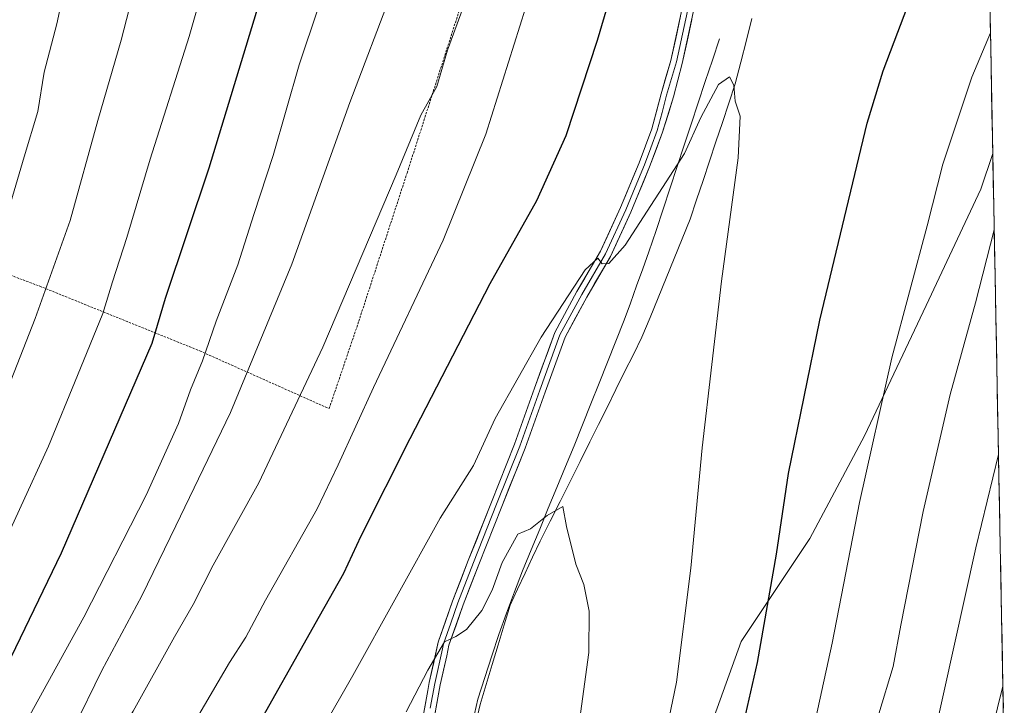
# Model space of a CAD drawing. Units: metres. Extents: x 627357 to 630798, y 4759690 to 4762067.
# Drawn here: x 630573 to 630788, y 4760264 to 4760414 of the extents above; entities that cross this region are included whole.
import ezdxf

# ---------------------------------------------------------------- set-up
doc = ezdxf.new("R2010")
doc.units = ezdxf.units.M
doc.header["$MEASUREMENT"] = 0
doc.linetypes.add('TRAZOS', pattern=[0.75, 0.5, -0.25])
for name, color, linetype, lineweight in [('Alambrada', 19, 'TRAZOS', 0), ('Corriente natural lineal', 142, 'Continuous', 13), ('Curva de nivel maestra', 36, 'Continuous', 30), ('Curva de nivel normal', 36, 'Continuous', 0), ('Entidad de ámbito territorial', 19, 'Continuous', 0), ('Entidad de ámbito territorial CxS', 92, 'Continuous', 0), ('Layer 0', 7, 'Continuous', 0), ('Matorral CxS', 135, 'Continuous', 0), ('Municipio CxS', 142, 'Continuous', 0), ('Pastizal CxS', 92, 'Continuous', 0)]:
    doc.layers.add(name, color=color, linetype=linetype, lineweight=lineweight)

# ---------------------------------------------------------------- blocks, each defined once
blk = doc.blocks.new('*U153')
at = {"layer": 'Pastizal CxS', "color": 92, "linetype": 'Continuous', "lineweight": 0}
blk.add_polyline3d([(630781.76, 4760589.29, 871.95), (630785.67, 4760384.65, 884.53), (630783.08, 4760376.87, 884.46), (630771.11, 4760351.43, 882.78), (630757.65, 4760322.99, 880.48), (630745.68, 4760300.53, 878.07), (630730.71, 4760278.08, 874.64), (630717.25, 4760240.66, 873.2), (630705.28, 4760206.23, 871.85), (630696.3, 4760170.31, 870.49), (630690.32, 4760140.37, 869.54), (630682.84, 4760119.42, 867.21), (630684.33, 4760093.97, 867.47), (630672.36, 4760067.03, 862.78), (630670.87, 4760040.09, 862.13), (630666.38, 4760016.14, 860.39), (630666.38, 4759986.2, 861.77), (630657.4, 4759954.77, 859.59)], dxfattribs=at)
blk = doc.blocks.new('*U159')
at = {"layer": 'Pastizal CxS', "color": 92, "linetype": 'Continuous', "lineweight": 0}
blk.add_polyline3d([(630785.67, 4760384.65, 884.53), (630783.08, 4760376.87, 884.46), (630771.11, 4760351.43, 882.78), (630757.65, 4760322.99, 880.48), (630745.68, 4760300.53, 878.07), (630730.71, 4760278.08, 874.64), (630717.25, 4760240.66, 873.2), (630705.28, 4760206.23, 871.85), (630696.3, 4760170.31, 870.49), (630690.32, 4760140.37, 869.54), (630682.84, 4760119.42, 867.21), (630684.33, 4760093.97, 867.47), (630672.36, 4760067.03, 862.78), (630670.87, 4760040.09, 862.13), (630666.38, 4760016.14, 860.39), (630666.38, 4759986.2, 861.77), (630657.4, 4759954.77, 859.59)], dxfattribs=at)
blk = doc.blocks.new('*U165')
at = {"layer": 'Matorral CxS', "color": 135, "linetype": 'Continuous', "lineweight": 0}
blk.add_polyline3d([(630785.67, 4760384.65, 884.53), (630783.08, 4760376.87, 884.46), (630771.11, 4760351.43, 882.78), (630757.65, 4760322.99, 880.48), (630745.68, 4760300.53, 878.07), (630730.71, 4760278.08, 874.64), (630717.25, 4760240.66, 873.2), (630705.28, 4760206.23, 871.85), (630696.3, 4760170.31, 870.49), (630690.32, 4760140.37, 869.54), (630682.84, 4760119.42, 867.21), (630684.33, 4760093.97, 867.47), (630672.36, 4760067.03, 862.78), (630670.87, 4760040.09, 862.13), (630666.38, 4760016.14, 860.39), (630666.38, 4759986.2, 861.77), (630657.4, 4759954.77, 859.59)], dxfattribs=at)
blk = doc.blocks.new('*U169')
at = {"layer": 'Curva de nivel normal', "color": 36, "linetype": 'Continuous', "lineweight": 0}
blk.add_polyline3d([(630723.46, 4759950.75, 885), (630724.67, 4759990.01, 885), (630727.08, 4760030.91, 885), (630727.27, 4760042.9, 885), (630726.74, 4760047.57, 885), (630727.9, 4760057.23, 885), (630728.92, 4760074.9, 885), (630728.67, 4760085.78, 885), (630728.02, 4760089.45, 885), (630729.36, 4760102.15, 885), (630730.96, 4760110.8, 885), (630732.05, 4760119.25, 885), (630733.59, 4760128.68, 885), (630734.78, 4760139.38, 885), (630736.74, 4760152.04, 885), (630739.78, 4760172.68, 885), (630746.84, 4760206.81, 885), (630760.77, 4760262.24, 885), (630763.95, 4760272.6, 885), (630765.61, 4760281.6, 885), (630770.44, 4760306.41, 885), (630776.36, 4760332.01, 885), (630781.92, 4760352.01, 885), (630785.99, 4760367.98, 885)], dxfattribs=at)
blk = doc.blocks.new('*U170')
at = {"layer": 'Curva de nivel normal', "color": 36, "linetype": 'Continuous', "lineweight": 0}
blk.add_polyline3d([(630632.3, 4760246.94, 870), (630645.85, 4760270.62, 870), (630664.97, 4760304.99, 870), (630672.22, 4760316.46, 870), (630676.96, 4760326.75, 870), (630687.04, 4760344.51, 870), (630696.64, 4760359.2, 870), (630699.37, 4760361.76, 870), (630700.36, 4760360.56, 870), (630701.79, 4760360.62, 870), (630705.4, 4760364.62, 870), (630718.33, 4760384.64, 870), (630721.88, 4760392.48, 870), (630725.72, 4760399.68, 870), (630728.13, 4760401.38, 870), (630729.12, 4760399.59, 870), (630729.41, 4760396.08, 870), (630730.48, 4760392.82, 870), (630730.08, 4760383.72, 870), (630726.41, 4760356.76, 870), (630722.2, 4760320.34, 870), (630719.73, 4760294.04, 870), (630716.56, 4760269.14, 870), (630712.02, 4760247.04, 870)], dxfattribs=at)
blk = doc.blocks.new('*U181')
at = {"layer": 'Curva de nivel normal', "color": 36, "linetype": 'Continuous', "lineweight": 0}
for points in [[(630686.07, 4760424.3, 880), (630674.9, 4760388.86, 880), (630665.58, 4760365.73, 880), (630650.4, 4760333.5, 880), (630642.67, 4760316.65, 880), (630638.08, 4760307.02, 880), (630626.79, 4760287.04, 880), (630622.51, 4760279.02, 880), (630618.93, 4760273.48, 880), (630612.22, 4760262.02, 880), (630600.77, 4760243.85, 880), (630592.65, 4760232.83, 880), (630585.47, 4760221.05, 880), (630581.96, 4760216.35, 880), (630576.08, 4760207.04, 880), (630562.4, 4760183.96, 880)], [(630713.04, 4759974.09, 880), (630714.39, 4760002.98, 880), (630716.33, 4760036.28, 880), (630716.58, 4760046.91, 880), (630716.13, 4760050.94, 880), (630716.82, 4760057.64, 880), (630716.95, 4760067.5, 880), (630717.4, 4760077.06, 880), (630717.38, 4760081.78, 880), (630717.87, 4760085.47, 880), (630718.06, 4760090.61, 880), (630718.01, 4760098.99, 880), (630720.64, 4760125.68, 880), (630726.06, 4760164.12, 880), (630731.7, 4760195.12, 880), (630740.67, 4760232.34, 880), (630750.58, 4760277.72, 880), (630756.54, 4760308.41, 880), (630763.64, 4760339.99, 880), (630771.31, 4760368.84, 880), (630774.76, 4760382.34, 880), (630781.12, 4760401.34, 880), (630785.17, 4760410.98, 880)]]:
    blk.add_polyline3d(points, dxfattribs=at)
blk = doc.blocks.new('*U187')
at = {"layer": 'Curva de nivel normal', "color": 36, "linetype": 'Continuous', "lineweight": 0}
blk.add_polyline3d([(630780.77, 4760239.34, 895), (630787.89, 4760268.28, 895)], dxfattribs=at)
blk = doc.blocks.new('*U192')
at = {"layer": 'Curva de nivel normal', "color": 36, "linetype": 'Continuous', "lineweight": 0}
blk.add_polyline3d([(630772.67, 4760256.46, 890), (630781.99, 4760298.49, 890), (630786.93, 4760318.88, 890)], dxfattribs=at)
blk = doc.blocks.new('*U214')
at = {"layer": 'Curva de nivel maestra', "color": 36, "linetype": 'Continuous', "lineweight": 30}
for points in [[(630706.54, 4760433.99, 875), (630699.26, 4760409.3, 875), (630692.43, 4760388.49, 875), (630685.96, 4760374.32, 875), (630675.83, 4760356.17, 875), (630658.3, 4760322.33, 875), (630647.64, 4760301.04, 875), (630643.82, 4760292.9, 875), (630638.5, 4760283.48, 875), (630622.84, 4760255.68, 875), (630590.9, 4760204.88, 875), (630564.88, 4760167.01, 875)], [(630698.11, 4759929.78, 875), (630702.05, 4759981.88, 875), (630703.89, 4760027.38, 875), (630704.92, 4760049.57, 875), (630704.69, 4760064.28, 875), (630705.43, 4760099.01, 875), (630706.64, 4760118.11, 875), (630710.38, 4760152.84, 875), (630717.36, 4760198.78, 875), (630723.1, 4760227.11, 875), (630728.8, 4760249.45, 875), (630734.31, 4760273.46, 875), (630738.46, 4760297.1, 875), (630741.08, 4760314.74, 875), (630747.89, 4760348.2, 875), (630758.24, 4760391.23, 875), (630761.7, 4760402.69, 875), (630768.7, 4760421.22, 875)]]:
    blk.add_polyline3d(points, dxfattribs=at)

msp = doc.modelspace()

# ---------------------------------------------------------------- linework, layer by layer
at = {"layer": 'Alambrada', "color": 19, "linetype": 'TRAZOS', "lineweight": 0}
msp.add_polyline3d([(630314.55, 4760408.59, 1003.11), (630342.64, 4760383.76, 999.46), (630402.03, 4760404.63, 983.34), (630419.71, 4760413.59, 977.98), (630461.69, 4760450.64, 965.33), (630498.03, 4760482.63, 955.25), (630522.37, 4760504.13, 948.27), (630534.39, 4760465.42, 935.98), (630527.35, 4760401.94, 933.2), (630524.67, 4760375.44, 931.53), (630577.46, 4760355.66, 910.36), (630612.46, 4760341.51, 895.19), (630640.69, 4760328.91, 882.25), (630647.16, 4760347.98, 882.9), (630657.71, 4760380.36, 884.04), (630669.12, 4760415.88, 884.95), (630680.05, 4760450.5, 884.97), (630694.39, 4760492.23, 884.39), (630704.05, 4760524.61, 884.28)], dxfattribs=at)
at = {"layer": 'Corriente natural lineal', "color": 142, "linetype": 'Continuous', "lineweight": 13}
msp.add_polyline3d([(630725.95, 4760409.67, 870.98), (630724.41, 4760405.02, 870.74), (630722.87, 4760400.37, 870.52), (630721.34, 4760395.72, 870.39), (630719.8, 4760391.07, 870.18), (630718.26, 4760386.43, 870.12), (630716.72, 4760381.78, 869.91), (630715.18, 4760377.13, 869.64), (630713.65, 4760372.48, 869.27), (630712.11, 4760367.83, 869.02), (630710.57, 4760363.18, 868.63), (630709.22, 4760359.44, 868.56), (630707.86, 4760355.71, 868.49), (630706.51, 4760351.97, 868.36), (630705.15, 4760348.23, 868.29), (630703.33, 4760343.66, 868.37), (630701.5, 4760339.08, 868.2), (630699.68, 4760334.51, 867.8), (630697.85, 4760329.93, 867.37), (630696.03, 4760325.36, 866.89), (630694.2, 4760320.78, 866.23), (630692.32, 4760316.24, 865.35), (630690.45, 4760311.69, 864.96), (630688.57, 4760307.15, 865.09), (630686.69, 4760302.6, 864.56), (630684.82, 4760298.06, 863.91), (630682.94, 4760293.51, 863.75), (630681.21, 4760288.88, 863.21), (630679.47, 4760284.24, 863.28), (630677.74, 4760279.61, 863.01), (630676.23, 4760274.9, 862.18), (630674.72, 4760270.19, 861.86), (630673.21, 4760265.48, 861.7), (630672.08, 4760260.63, 861.22)], dxfattribs=at)
at = {"layer": 'Curva de nivel maestra', "color": 36, "linetype": 'Continuous', "lineweight": 30}
msp.add_polyline3d([(630570.3, 4760272.68, 900), (630582.23, 4760297.45, 900), (630602.02, 4760343.2, 900), (630604.93, 4760353.02, 900), (630614.48, 4760381.54, 900), (630631.4, 4760437.16, 900)], dxfattribs=at)
at = {"layer": 'Curva de nivel normal', "color": 36, "linetype": 'Continuous', "lineweight": 0}
for points in [[(630548.06, 4760220.13, 895), (630573.37, 4760258.37, 895), (630587.09, 4760283.34, 895), (630600.72, 4760310.01, 895), (630607.8, 4760325.68, 895), (630610.4, 4760333.01, 895), (630613, 4760339.34, 895), (630616, 4760348.01, 895), (630620.76, 4760360.34, 895), (630624.23, 4760371.31, 895), (630628.48, 4760384.21, 895), (630634.17, 4760403.98, 895), (630646.72, 4760441.67, 895)], [(630616.81, 4760433.71, 905), (630610.08, 4760410.16, 905), (630601.61, 4760383.43, 905), (630596.49, 4760366.32, 905), (630593.39, 4760356.59, 905), (630591.22, 4760349.7, 905), (630585.72, 4760336.16, 905), (630579.37, 4760320.68, 905), (630566.66, 4760293.01, 905)], [(630567.68, 4760362.35, 915), (630574.09, 4760383.94, 915), (630577.05, 4760393.79, 915), (630578.45, 4760402.41, 915), (630581.2, 4760412.93, 915), (630585.66, 4760433.74, 915)], [(630599.27, 4760425.01, 910), (630595.23, 4760409.38, 910), (630590.15, 4760391.82, 910), (630584.11, 4760370.04, 910), (630576.5, 4760348.58, 910), (630565.89, 4760321.83, 910)], [(630565.11, 4760227.05, 890), (630579.89, 4760250.68, 890), (630584.87, 4760259.02, 890), (630591.02, 4760271.73, 890), (630599.79, 4760288.02, 890), (630607.2, 4760303.34, 890), (630619.14, 4760328.04, 890), (630632.55, 4760360.47, 890), (630645.21, 4760395.75, 890), (630654.46, 4760420.17, 890)], [(630562.71, 4760206.52, 885), (630576.95, 4760228.65, 885), (630589.34, 4760248.89, 885), (630597.91, 4760262.8, 885), (630606.89, 4760279.05, 885), (630610.95, 4760286.14, 885), (630615.38, 4760294.75, 885), (630625.34, 4760312.68, 885), (630639.3, 4760342.34, 885), (630655.3, 4760380.01, 885), (630660.7, 4760393.01, 885), (630664.23, 4760399.3, 885), (630666.58, 4760407.18, 885), (630670.26, 4760417.35, 885)], [(630657.53, 4760262.68, 865), (630662.27, 4760271.75, 865), (630665.9, 4760277.96, 865), (630668.34, 4760279.14, 865), (630670.68, 4760280.65, 865), (630674.04, 4760284.82, 865), (630676.3, 4760289.26, 865), (630678.46, 4760295.32, 865), (630681.88, 4760301.48, 865), (630684.66, 4760302.68, 865), (630688.34, 4760305.55, 865), (630691.73, 4760307.57, 865), (630692.53, 4760303.14, 865), (630694.58, 4760294.92, 865), (630696.36, 4760290.47, 865), (630697.47, 4760284.69, 865), (630697.46, 4760275.61, 865), (630694.76, 4760255.94, 865)]]:
    msp.add_polyline3d(points, dxfattribs=at)
at = {"layer": 'Entidad de ámbito territorial', "color": 19, "linetype": 'Continuous', "lineweight": 0}
msp.add_polyline3d([(630733.05, 4760414.15, 870.79), (630731.84, 4760409.39, 870.58), (630730.64, 4760404.62, 870.31), (630729.43, 4760399.86, 870.04), (630728.02, 4760395.64, 869.81), (630726.61, 4760391.41, 869.62), (630725.2, 4760387.19, 869.46), (630723.78, 4760382.97, 869.41), (630722.37, 4760378.75, 869.01), (630720.96, 4760374.52, 868.86), (630719.55, 4760370.3, 868.59), (630717.8, 4760366.01, 868.18), (630716.05, 4760361.71, 868.01), (630714.29, 4760357.42, 867.91), (630712.54, 4760353.13, 867.59), (630710.79, 4760348.83, 867.75), (630709.04, 4760344.54, 868.09), (630707.15, 4760340.73, 868.17), (630705.25, 4760336.92, 868.05), (630703.36, 4760333.11, 867.76), (630701.47, 4760329.29, 867.38), (630699.57, 4760325.48, 866.97), (630697.68, 4760321.67, 866.4), (630695.5, 4760317.33, 865.64), (630693.32, 4760312.99, 864.96), (630691.15, 4760308.64, 864.88), (630688.97, 4760304.3, 864.83), (630686.79, 4760299.96, 864.03), (630685.15, 4760296.47, 863.88), (630683.51, 4760292.99, 863.77), (630681.87, 4760289.51, 863.28), (630680.23, 4760286.02, 863.3), (630678.92, 4760281.68, 863.18), (630677.6, 4760277.34, 862.74), (630676.29, 4760273, 861.86), (630674.97, 4760268.66, 861.67), (630673.66, 4760264.32, 861.62), (630672.56, 4760259.65, 861.19)], dxfattribs=at)
msp.add_polyline3d([(630733.05, 4760414.15, 870.79), (630731.84, 4760409.39, 870.58), (630730.64, 4760404.62, 870.31), (630729.43, 4760399.86, 870.04), (630728.02, 4760395.64, 869.81), (630726.61, 4760391.41, 869.62), (630725.2, 4760387.19, 869.46), (630723.78, 4760382.97, 869.41), (630722.37, 4760378.75, 869.01), (630720.96, 4760374.52, 868.86), (630719.55, 4760370.3, 868.59), (630717.8, 4760366.01, 868.18), (630716.05, 4760361.71, 868.01), (630714.29, 4760357.42, 867.91), (630712.54, 4760353.13, 867.59), (630710.79, 4760348.83, 867.75), (630709.04, 4760344.54, 868.09), (630707.15, 4760340.73, 868.17), (630705.25, 4760336.92, 868.05), (630703.36, 4760333.11, 867.76), (630701.47, 4760329.29, 867.38), (630699.57, 4760325.48, 866.97), (630697.68, 4760321.67, 866.4), (630695.5, 4760317.33, 865.64), (630693.32, 4760312.99, 864.96), (630691.15, 4760308.64, 864.88), (630688.97, 4760304.3, 864.83), (630686.79, 4760299.96, 864.03), (630685.15, 4760296.47, 863.88), (630683.51, 4760292.99, 863.77), (630681.87, 4760289.51, 863.28), (630680.23, 4760286.02, 863.3), (630678.92, 4760281.68, 863.18), (630677.6, 4760277.34, 862.74), (630676.29, 4760273, 861.86), (630674.97, 4760268.66, 861.67), (630673.66, 4760264.32, 861.62), (630672.56, 4760259.65, 861.19)], dxfattribs=at)
at = {"layer": 'Entidad de ámbito territorial CxS', "color": 92, "linetype": 'Continuous', "lineweight": 0}
for points in [[(630785.03, 4760418.34, 879.26), (630785.12, 4760413.34, 879.82), (630785.22, 4760408.35, 880.33), (630785.31, 4760403.35, 880.97), (630785.41, 4760398.35, 881.43), (630785.5, 4760393.36, 881.97), (630785.6, 4760388.36, 882.6), (630785.69, 4760383.36, 883.1), (630785.79, 4760378.37, 883.71), (630785.89, 4760373.37, 884.2), (630785.98, 4760368.37, 884.82), (630786.08, 4760363.38, 885.23), (630786.17, 4760358.38, 885.68), (630786.27, 4760353.39, 886.46), (630786.36, 4760348.39, 887.05), (630786.46, 4760343.39, 887.49), (630786.55, 4760338.4, 887.97), (630786.65, 4760333.4, 888.23), (630786.74, 4760328.4, 888.71), (630786.84, 4760323.41, 889.13), (630786.94, 4760318.41, 889.84), (630787.03, 4760313.41, 890.26), (630787.13, 4760308.42, 890.72), (630787.22, 4760303.42, 891.19), (630787.32, 4760298.43, 891.91), (630787.41, 4760293.43, 892.39), (630787.51, 4760288.43, 892.82), (630787.6, 4760283.44, 893.25), (630787.7, 4760278.44, 893.76), (630787.79, 4760273.44, 894.29), (630787.89, 4760268.45, 894.76), (630787.99, 4760263.45, 895.25)], [(630672.56, 4760259.65, 861.19), (630673.66, 4760264.32, 861.62), (630674.97, 4760268.66, 861.67), (630676.29, 4760273, 861.86), (630677.6, 4760277.34, 862.74), (630678.92, 4760281.68, 863.18), (630680.23, 4760286.02, 863.3), (630681.87, 4760289.51, 863.28), (630683.51, 4760292.99, 863.77), (630685.15, 4760296.47, 863.88), (630686.79, 4760299.96, 864.03), (630688.97, 4760304.3, 864.83), (630691.15, 4760308.64, 864.88), (630693.32, 4760312.99, 864.96), (630695.5, 4760317.33, 865.64), (630697.68, 4760321.67, 866.4), (630699.57, 4760325.48, 866.97), (630701.47, 4760329.29, 867.38), (630703.36, 4760333.11, 867.76), (630705.25, 4760336.92, 868.05), (630707.15, 4760340.73, 868.17), (630709.04, 4760344.54, 868.09), (630710.79, 4760348.83, 867.75), (630712.54, 4760353.13, 867.59), (630714.29, 4760357.42, 867.91), (630716.05, 4760361.71, 868.01), (630717.8, 4760366.01, 868.18), (630719.55, 4760370.3, 868.59), (630720.96, 4760374.52, 868.86), (630722.37, 4760378.75, 869.01), (630723.78, 4760382.97, 869.41), (630725.2, 4760387.19, 869.46), (630726.61, 4760391.41, 869.62), (630728.02, 4760395.64, 869.81), (630729.43, 4760399.86, 870.04), (630730.64, 4760404.62, 870.31), (630731.84, 4760409.39, 870.58), (630733.05, 4760414.15, 870.79)], [(630733.05, 4760414.15, 870.79), (630731.84, 4760409.39, 870.58), (630730.64, 4760404.62, 870.31), (630729.43, 4760399.86, 870.04), (630728.02, 4760395.64, 869.81), (630726.61, 4760391.41, 869.62), (630725.2, 4760387.19, 869.46), (630723.78, 4760382.97, 869.41), (630722.37, 4760378.75, 869.01), (630720.96, 4760374.52, 868.86), (630719.55, 4760370.3, 868.59), (630717.8, 4760366.01, 868.18), (630716.05, 4760361.71, 868.01), (630714.29, 4760357.42, 867.91), (630712.54, 4760353.13, 867.59), (630710.79, 4760348.83, 867.75), (630709.04, 4760344.54, 868.09), (630707.15, 4760340.73, 868.17), (630705.25, 4760336.92, 868.05), (630703.36, 4760333.11, 867.76), (630701.47, 4760329.29, 867.38), (630699.57, 4760325.48, 866.97), (630697.68, 4760321.67, 866.4), (630695.5, 4760317.33, 865.64), (630693.32, 4760312.99, 864.96), (630691.15, 4760308.64, 864.88), (630688.97, 4760304.3, 864.83), (630686.79, 4760299.96, 864.03), (630685.15, 4760296.47, 863.88), (630683.51, 4760292.99, 863.77), (630681.87, 4760289.51, 863.28), (630680.23, 4760286.02, 863.3), (630678.92, 4760281.68, 863.18), (630677.6, 4760277.34, 862.74), (630676.29, 4760273, 861.86), (630674.97, 4760268.66, 861.67), (630673.66, 4760264.32, 861.62), (630672.56, 4760259.65, 861.19)]]:
    msp.add_polyline3d(points, dxfattribs=at)
at = {"layer": 'Layer 0', "linetype": 'Continuous', "lineweight": 0}
for points in [[(630660.92, 4760260.17), (630662.24, 4760267.31), (630662.57, 4760269.08), (630664.5, 4760277.9), (630667.66, 4760286.88), (630671.1, 4760295.76), (630676.15, 4760308.46), (630681.21, 4760321.16), (630685.56, 4760333.37), (630689.98, 4760345.55), (630694.82, 4760354.47), (630699.96, 4760363.27), (630704.38, 4760372.84), (630708.41, 4760382.6), (630711.21, 4760390.02), (630713.21, 4760397.64), (630715.35, 4760404.93), (630726.83, 4760458.1)], [(630729.25, 4760457.48), (630717.84, 4760404.27), (630715.91, 4760397.05), (630713.55, 4760389.27), (630710.7, 4760381.7), (630706.63, 4760371.86), (630702.14, 4760362.14), (630696.96, 4760353.27), (630692.22, 4760344.54), (630687.87, 4760332.54), (630683.51, 4760320.3), (630678.43, 4760307.55), (630673.38, 4760294.86), (630669.96, 4760286.03), (630666.87, 4760277.23), (630666.37, 4760274.93), (630664.98, 4760268.59), (630663.32, 4760259.65)], [(630721.04, 4760425.17), (630716.6, 4760404.69), (630714.42, 4760397.39), (630713.42, 4760393.58), (630712.38, 4760389.65), (630710.96, 4760385.86), (630709.56, 4760382.15), (630707.54, 4760377.27), (630705.51, 4760372.35), (630701.05, 4760362.71), (630695.89, 4760353.87), (630691.1, 4760345.05), (630688.89, 4760338.96), (630686.72, 4760332.96), (630682.36, 4760320.73), (630677.29, 4760308.01), (630672.24, 4760295.31), (630668.81, 4760286.46), (630667.27, 4760282.06), (630665.69, 4760277.57), (630665.44, 4760276.42), (630663.78, 4760268.84), (630662.78, 4760263.48)]]:
    msp.add_lwpolyline(points, dxfattribs=at)
for points in [[(630661.58, 4760263.74, 863.63), (630662.24, 4760267.31, 864.26), (630662.57, 4760269.08, 864.53), (630663.54, 4760273.49, 864.98), (630664.5, 4760277.9, 865.45), (630666.08, 4760282.39, 865.3), (630667.66, 4760286.88, 865.95), (630669.38, 4760291.32, 866.43), (630671.1, 4760295.76, 866.41), (630672.78, 4760299.99, 866.67), (630674.47, 4760304.23, 867.14), (630676.15, 4760308.46, 866.97), (630677.84, 4760312.69, 867.5), (630679.52, 4760316.93, 867.69), (630681.21, 4760321.16, 867.78), (630682.66, 4760325.23, 867.97), (630684.11, 4760329.3, 868.33), (630685.56, 4760333.37, 868.55), (630687.03, 4760337.43, 868.55), (630688.51, 4760341.49, 869.17), (630689.98, 4760345.55, 869.44), (630691.59, 4760348.52, 869.16), (630693.21, 4760351.5, 869.64), (630694.82, 4760354.47, 869.85), (630696.53, 4760357.4, 869.66), (630698.25, 4760360.34, 869.98), (630699.96, 4760363.27, 870.23), (630701.43, 4760366.46, 870.23), (630702.91, 4760369.65, 870.48), (630704.38, 4760372.84, 870.78), (630705.72, 4760376.09, 870.82), (630707.07, 4760379.35, 870.83), (630708.41, 4760382.6, 871.07), (630709.81, 4760386.31, 871.27), (630711.21, 4760390.02, 871.24), (630712.21, 4760393.83, 871.2), (630713.21, 4760397.64, 871.4), (630714.28, 4760401.28, 871.62), (630715.35, 4760404.93, 871.69), (630716.4, 4760409.76, 871.5), (630717.44, 4760414.6, 871.62)], [(630719.91, 4760413.94, 871.75), (630718.88, 4760409.11, 871.48), (630717.84, 4760404.27, 871.44), (630716.87, 4760400.66, 871.47), (630715.91, 4760397.05, 871.39), (630714.73, 4760393.16, 871.19), (630713.55, 4760389.27, 871.06), (630712.13, 4760385.49, 871.01), (630710.7, 4760381.7, 870.92), (630709.34, 4760378.42, 870.68), (630707.99, 4760375.14, 870.52), (630706.63, 4760371.86, 870.51), (630705.13, 4760368.62, 870.34), (630703.64, 4760365.38, 870.03), (630702.14, 4760362.14, 869.93), (630700.41, 4760359.18, 869.8), (630698.69, 4760356.23, 869.48), (630696.96, 4760353.27, 869.48), (630694.59, 4760348.91, 869.21), (630692.22, 4760344.54, 869.04), (630690.77, 4760340.54, 868.88), (630689.32, 4760336.54, 868.43), (630687.87, 4760332.54, 868.16), (630686.42, 4760328.46, 868.21), (630684.96, 4760324.38, 867.78), (630683.51, 4760320.3, 867.34), (630681.82, 4760316.05, 867.32), (630680.12, 4760311.8, 867.21), (630678.43, 4760307.55, 866.68), (630676.75, 4760303.32, 866.55), (630675.06, 4760299.09, 866.32), (630673.38, 4760294.86, 866), (630671.67, 4760290.45, 865.85), (630669.96, 4760286.03, 865.59), (630668.42, 4760281.63, 864.98), (630666.87, 4760277.23, 864.68), (630666.37, 4760274.93, 864.61), (630665.68, 4760271.76, 864.43), (630664.98, 4760268.59, 864.18), (630664.15, 4760264.12, 863.54), (630663.32, 4760259.65, 863.03)]]:
    msp.add_polyline3d(points, dxfattribs=at)
at = {"layer": 'Matorral CxS', "color": 135, "linetype": 'Continuous', "lineweight": 0}
for points in [[(630717.25, 4760240.66, 873.2), (630730.71, 4760278.08, 874.64), (630745.68, 4760300.53, 878.07), (630757.65, 4760322.99, 880.48), (630771.11, 4760351.43, 882.78), (630783.08, 4760376.87, 884.46), (630785.67, 4760384.65, 884.53), (630788.2, 4760252.4, 897.91)], [(630785.67, 4760384.65, 884.53), (630788.2, 4760252.4, 897.91)]]:
    msp.add_polyline3d(points, dxfattribs=at)
at = {"layer": 'Municipio CxS', "color": 142, "linetype": 'Continuous', "lineweight": 0}
msp.add_polyline3d([(630785.03, 4760418.37, 879.25), (630785.12, 4760413.38, 879.82), (630785.22, 4760408.38, 880.32), (630785.31, 4760403.38, 880.96), (630785.41, 4760398.39, 881.43), (630785.5, 4760393.39, 881.97), (630785.6, 4760388.39, 882.59), (630785.69, 4760383.4, 883.09), (630785.79, 4760378.4, 883.71), (630785.89, 4760373.4, 884.2), (630785.98, 4760368.41, 884.82), (630786.08, 4760363.41, 885.22), (630786.17, 4760358.41, 885.67), (630786.27, 4760353.42, 886.45), (630786.36, 4760348.42, 887.05), (630786.46, 4760343.43, 887.48), (630786.55, 4760338.43, 887.97), (630786.65, 4760333.43, 888.23), (630786.74, 4760328.44, 888.71), (630786.84, 4760323.44, 889.13), (630786.93, 4760318.44, 889.83), (630787.03, 4760313.45, 890.26), (630787.13, 4760308.45, 890.71), (630787.22, 4760303.45, 891.19), (630787.32, 4760298.46, 891.91), (630787.41, 4760293.46, 892.39), (630787.51, 4760288.46, 892.82), (630787.6, 4760283.47, 893.25), (630787.7, 4760278.47, 893.76), (630787.79, 4760273.47, 894.29), (630787.89, 4760268.48, 894.75), (630787.98, 4760263.48, 895.24)], dxfattribs=at)
at = {"layer": 'Pastizal CxS', "color": 92, "linetype": 'Continuous', "lineweight": 0}
msp.add_polyline3d([(630781.76, 4760589.29, 871.95), (630785.67, 4760384.65, 884.53)], dxfattribs=at)

# ---------------------------------------------------------------- block references
at = {"layer": 'Curva de nivel maestra', "color": 36, "linetype": 'Continuous', "lineweight": 30}
msp.add_blockref('*U214', (0, 0), dxfattribs=at)
at = {"layer": 'Curva de nivel normal', "color": 36, "linetype": 'Continuous', "lineweight": 0}
for name in ['*U187', '*U181', '*U169', '*U192', '*U170']:
    msp.add_blockref(name, (0, 0), dxfattribs=at)
at = {"layer": 'Matorral CxS', "color": 135, "linetype": 'Continuous', "lineweight": 0}
msp.add_blockref('*U165', (0, 0), dxfattribs=at)
at = {"layer": 'Pastizal CxS', "color": 92, "linetype": 'Continuous', "lineweight": 0}
for name in ['*U153', '*U159']:
    msp.add_blockref(name, (0, 0), dxfattribs=at)

doc.saveas('drawing.dxf')
